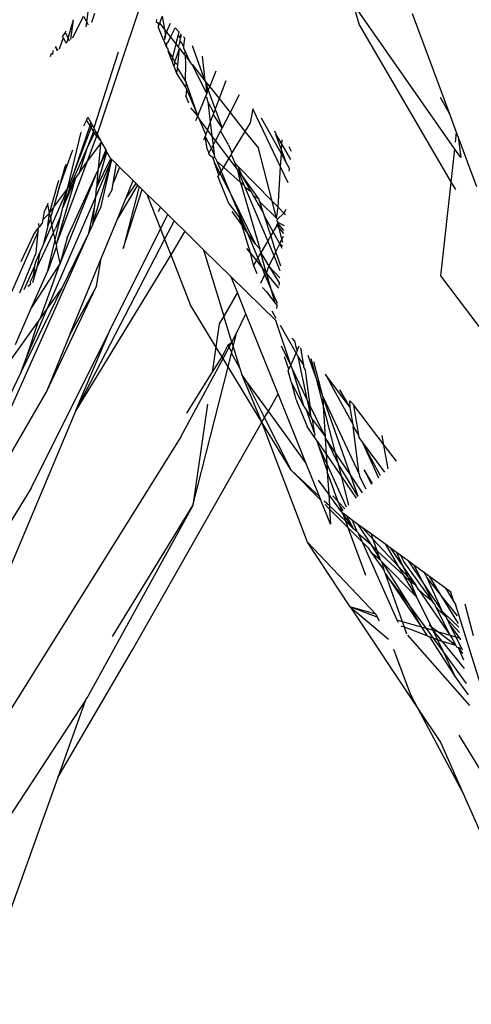
# Model space of a CAD drawing. Units: inches. Extents: x -226 to 211, y -120 to 359.
# Drawn here: x -21 to -20, y 90 to 91 of the extents above; entities that cross this region are included whole.
import ezdxf

# ---------------------------------------------------------------- set-up
doc = ezdxf.new("R2010")
doc.units = ezdxf.units.IN
doc.header["$LTSCALE"] = 5
doc.header["$MEASUREMENT"] = 0
doc.layers.add('C8P_Component', color=7, linetype='Continuous')

# ---------------------------------------------------------------- blocks, each defined once
blk = doc.blocks.new('80004')
for p, q in [((-12.8495, -44.4164), (-12.8465, -44.3936)), ((-12.7818, -44.3932), (-12.8366, -44.5567)), ((-12.5163, -44.3926), (-12.5084, -44.4195)), ((-12.3886, -44.5755), (-12.5163, -44.3926)), ((-12.8671, -44.436), (-12.8538, -44.4087)), ((-12.8538, -44.4087), (-12.8495, -44.4164)), ((-12.8434, -44.4162), (-12.8394, -44.4051)), ((-12.7552, -44.4089), (-12.7585, -44.4178)), ((-12.7552, -44.4089), (-12.7524, -44.4255)), ((-12.3948, -44.5317), (-12.4416, -44.4059)), ((-12.8727, -44.4366), (-12.8663, -44.4134)), ((-12.8697, -44.4382), (-12.8663, -44.4134)), ((-12.8504, -44.4221), (-12.8495, -44.4164)), ((-12.8495, -44.4164), (-12.8477, -44.4198)), ((-12.7622, -44.4131), (-12.7627, -44.4155)), ((-12.7627, -44.4155), (-12.7603, -44.4175)), ((-12.7603, -44.4175), (-12.7585, -44.4178)), ((-12.7592, -44.4198), (-12.7603, -44.4175)), ((-12.7592, -44.4198), (-12.7601, -44.4221)), ((-12.7585, -44.4178), (-12.7592, -44.4198)), ((-12.7585, -44.4178), (-12.7524, -44.4255)), ((-12.7496, -44.429), (-12.7448, -44.4174)), ((-12.5084, -44.4195), (-12.3931, -44.6172)), ((-12.8768, -44.4295), (-12.8802, -44.4345)), ((-12.8757, -44.4278), (-12.8768, -44.4295)), ((-12.8768, -44.4295), (-12.8727, -44.4366)), ((-12.7535, -44.4385), (-12.7601, -44.4221)), ((-12.7524, -44.4255), (-12.7496, -44.429)), ((-12.7524, -44.4255), (-12.7511, -44.4327)), ((-12.7511, -44.4327), (-12.7521, -44.4349)), ((-12.7511, -44.4327), (-12.7496, -44.429)), ((-12.7508, -44.4348), (-12.7511, -44.4327)), ((-12.7496, -44.429), (-12.7447, -44.4352)), ((-12.7447, -44.4352), (-12.739, -44.4234)), ((-12.739, -44.4234), (-12.7341, -44.4286)), ((-12.7351, -44.4324), (-12.738, -44.4437)), ((-12.7341, -44.4286), (-12.7351, -44.4324)), ((-12.7322, -44.4366), (-12.7351, -44.4324)), ((-12.7322, -44.4366), (-12.7317, -44.4311)), ((-12.7322, -44.4366), (-12.7307, -44.4321)), ((-12.8792, -44.4361), (-12.8842, -44.4503)), ((-12.8802, -44.4345), (-12.8792, -44.4361)), ((-12.8792, -44.4361), (-12.8752, -44.4428)), ((-12.8741, -44.4419), (-12.8727, -44.4366)), ((-12.8727, -44.4366), (-12.8716, -44.4398)), ((-12.7535, -44.4385), (-12.7518, -44.4373)), ((-12.7535, -44.4385), (-12.7503, -44.4467)), ((-12.7521, -44.4349), (-12.7518, -44.4373)), ((-12.7518, -44.4373), (-12.7514, -44.4362)), ((-12.7514, -44.4362), (-12.7508, -44.4348)), ((-12.7503, -44.4467), (-12.7492, -44.4444)), ((-12.7495, -44.4427), (-12.7478, -44.4415)), ((-12.7492, -44.4444), (-12.7495, -44.4427)), ((-12.7478, -44.4415), (-12.7447, -44.4352)), ((-12.7447, -44.4352), (-12.738, -44.4437)), ((-12.738, -44.4437), (-12.7423, -44.4607)), ((-12.738, -44.4437), (-12.7345, -44.4481)), ((-12.7345, -44.4481), (-12.7325, -44.4397)), ((-12.7325, -44.4397), (-12.7322, -44.4366)), ((-12.7279, -44.4463), (-12.7325, -44.4397)), ((-12.7283, -44.4346), (-12.7266, -44.4364)), ((-12.7279, -44.4463), (-12.7266, -44.4364)), ((-12.7176, -44.4457), (-12.7016, -44.4897)), ((-12.8951, -44.4594), (-12.8939, -44.4554)), ((-12.892, -44.4568), (-12.8916, -44.4519)), ((-12.8875, -44.4494), (-12.889, -44.4479)), ((-12.8875, -44.4494), (-12.8883, -44.4468)), ((-12.8867, -44.4524), (-12.8875, -44.4494)), ((-12.8855, -44.4514), (-12.8875, -44.4494)), ((-12.8103, -44.4539), (-12.8408, -44.5488)), ((-12.7503, -44.4467), (-12.7482, -44.45)), ((-12.7482, -44.45), (-12.7478, -44.4529)), ((-12.7478, -44.4529), (-12.7423, -44.4607)), ((-12.7432, -44.4642), (-12.7478, -44.4529)), ((-12.7383, -44.4639), (-12.7335, -44.4494)), ((-12.7355, -44.4698), (-12.7335, -44.4494)), ((-12.7335, -44.4494), (-12.7345, -44.4481)), ((-12.7335, -44.4494), (-12.7274, -44.457)), ((-12.7278, -44.4489), (-12.7279, -44.4463)), ((-12.7261, -44.4525), (-12.7278, -44.4489)), ((-12.7261, -44.4525), (-12.7274, -44.457)), ((-12.7274, -44.457), (-12.7265, -44.4583)), ((-12.7265, -44.4583), (-12.7257, -44.4682)), ((-12.7265, -44.4583), (-12.72, -44.4665)), ((-12.72, -44.4665), (-12.7261, -44.4525)), ((-12.7423, -44.4607), (-12.7432, -44.4642)), ((-12.7402, -44.4718), (-12.7432, -44.4642)), ((-12.7423, -44.4607), (-12.7396, -44.4656)), ((-12.7402, -44.4718), (-12.739, -44.4667)), ((-12.7396, -44.4656), (-12.7383, -44.4639)), ((-12.739, -44.4667), (-12.7396, -44.4656)), ((-12.739, -44.4667), (-12.7355, -44.4698)), ((-12.736, -44.4741), (-12.7355, -44.4698)), ((-12.7257, -44.4682), (-12.7262, -44.4899)), ((-12.7172, -44.4699), (-12.72, -44.4665)), ((-12.6992, -44.5061), (-12.7172, -44.4699)), ((-12.7172, -44.4699), (-12.7016, -44.4897)), ((-12.7049, -44.459), (-12.7016, -44.4897)), ((-12.7366, -44.4807), (-12.7402, -44.4718)), ((-12.7366, -44.4807), (-12.736, -44.4741)), ((-12.7259, -44.4975), (-12.7366, -44.4807)), ((-12.736, -44.4741), (-12.7262, -44.4899)), ((-12.6956, -44.4973), (-12.6874, -44.4773)), ((-12.7262, -44.4899), (-12.7251, -44.4919)), ((-12.7251, -44.4919), (-12.7259, -44.4975)), ((-12.7235, -44.4964), (-12.7251, -44.4919)), ((-12.7016, -44.4897), (-12.701, -44.4913)), ((-12.701, -44.4913), (-12.6973, -44.5015)), ((-12.701, -44.4913), (-12.6992, -44.5061)), ((-12.701, -44.4913), (-12.6956, -44.4973)), ((-12.6754, -44.4898), (-12.6838, -44.5122)), ((-12.7259, -44.4975), (-12.7248, -44.5002)), ((-12.7248, -44.5002), (-12.7255, -44.5085)), ((-12.7248, -44.5002), (-12.7105, -44.5338)), ((-12.7105, -44.5338), (-12.7235, -44.4964)), ((-12.7007, -44.5099), (-12.6992, -44.5061)), ((-12.6992, -44.5061), (-12.6973, -44.5015)), ((-12.6973, -44.5015), (-12.6956, -44.4973)), ((-12.6973, -44.5015), (-12.6886, -44.5252)), ((-12.6956, -44.4973), (-12.6838, -44.5122)), ((-12.6586, -44.5073), (-12.6701, -44.5295)), ((-12.7219, -44.5177), (-12.7255, -44.5085)), ((-12.7105, -44.5338), (-12.7007, -44.5099)), ((-12.6986, -44.5115), (-12.7007, -44.5099)), ((-12.698, -44.516), (-12.6986, -44.5115)), ((-12.698, -44.516), (-12.6949, -44.5419)), ((-12.6904, -44.5298), (-12.698, -44.516)), ((-12.6838, -44.5122), (-12.6886, -44.5252)), ((-12.6838, -44.5122), (-12.6701, -44.5295)), ((-12.3948, -44.5317), (-12.4062, -44.5106)), ((-12.7105, -44.5338), (-12.7194, -44.5238)), ((-12.6911, -44.5317), (-12.6949, -44.5419)), ((-12.6904, -44.5298), (-12.6911, -44.5317)), ((-12.68, -44.5487), (-12.6911, -44.5317)), ((-12.6886, -44.5252), (-12.6904, -44.5298)), ((-12.6886, -44.5252), (-12.68, -44.5487)), ((-12.6701, -44.5295), (-12.68, -44.5487)), ((-12.6701, -44.5295), (-12.6514, -44.5532)), ((-12.6417, -44.5249), (-12.6449, -44.5424)), ((-12.6067, -44.5978), (-12.6417, -44.5249)), ((-12.3863, -44.5547), (-12.3948, -44.5317)), ((-12.8531, -44.5463), (-12.8499, -44.5395)), ((-12.8499, -44.5395), (-12.8481, -44.5355)), ((-12.8499, -44.5395), (-12.8457, -44.5462)), ((-12.8481, -44.5355), (-12.8443, -44.5423)), ((-12.8443, -44.5423), (-12.8457, -44.5462)), ((-12.8443, -44.5423), (-12.8429, -44.5451)), ((-12.713, -44.5398), (-12.7105, -44.5338)), ((-12.7089, -44.5376), (-12.7105, -44.5338)), ((-12.6984, -44.5514), (-12.7089, -44.5376)), ((-12.7006, -44.5572), (-12.7089, -44.5376)), ((-12.6949, -44.5419), (-12.6984, -44.5514)), ((-12.6949, -44.5419), (-12.6929, -44.5588)), ((-12.6449, -44.5424), (-12.6514, -44.5532)), ((-12.6057, -44.5815), (-12.6306, -44.5365)), ((-12.8738, -44.6251), (-12.8568, -44.5543)), ((-12.8457, -44.5462), (-12.869, -44.6143)), ((-12.869, -44.6143), (-12.8441, -44.5487)), ((-12.8411, -44.5535), (-12.8481, -44.5716)), ((-12.8398, -44.5556), (-12.8481, -44.5716)), ((-12.8457, -44.5462), (-12.8441, -44.5487)), ((-12.8441, -44.5487), (-12.8429, -44.5451)), ((-12.8441, -44.5487), (-12.8419, -44.5522)), ((-12.8429, -44.5451), (-12.8408, -44.5488)), ((-12.8399, -44.5505), (-12.8419, -44.5522)), ((-12.8419, -44.5522), (-12.8411, -44.5535)), ((-12.8411, -44.5535), (-12.8398, -44.5556)), ((-12.8408, -44.5488), (-12.8399, -44.5505)), ((-12.8399, -44.5505), (-12.8386, -44.5529)), ((-12.8386, -44.5529), (-12.8398, -44.5556)), ((-12.8398, -44.5556), (-12.8375, -44.5592)), ((-12.8386, -44.5529), (-12.8366, -44.5567)), ((-12.8366, -44.5567), (-12.8375, -44.5592)), ((-12.8366, -44.5567), (-12.8321, -44.5649)), ((-12.6984, -44.5514), (-12.7006, -44.5572)), ((-12.6929, -44.5588), (-12.6984, -44.5514)), ((-12.6819, -44.5524), (-12.6883, -44.5647)), ((-12.68, -44.5487), (-12.6819, -44.5524)), ((-12.6722, -44.5702), (-12.6819, -44.5524)), ((-12.6514, -44.5532), (-12.6677, -44.5803)), ((-12.6514, -44.5532), (-12.6346, -44.5744)), ((-12.6133, -44.5546), (-12.6146, -44.5533)), ((-12.6133, -44.5546), (-12.6125, -44.557)), ((-12.6125, -44.557), (-12.605, -44.5696)), ((-12.6054, -44.5765), (-12.6125, -44.557)), ((-12.3876, -44.5666), (-12.3863, -44.5547)), ((-12.3843, -44.5601), (-12.3863, -44.5547)), ((-12.8375, -44.5592), (-12.8493, -44.5918)), ((-12.8493, -44.5918), (-12.8325, -44.569)), ((-12.8375, -44.5592), (-12.8321, -44.5649)), ((-12.8325, -44.569), (-12.8355, -44.6007)), ((-12.831, -44.567), (-12.8325, -44.569)), ((-12.8325, -44.569), (-12.8324, -44.5674)), ((-12.8324, -44.5674), (-12.831, -44.567)), ((-12.8321, -44.5649), (-12.831, -44.567)), ((-12.831, -44.567), (-12.8259, -44.5764)), ((-12.7014, -44.5593), (-12.7032, -44.5642)), ((-12.7006, -44.5572), (-12.7014, -44.5593)), ((-12.6933, -44.5744), (-12.7014, -44.5593)), ((-12.6989, -44.5752), (-12.7014, -44.5593)), ((-12.6929, -44.5588), (-12.6914, -44.5707)), ((-12.6883, -44.5647), (-12.6929, -44.5588)), ((-12.6883, -44.5647), (-12.6914, -44.5707)), ((-12.6716, -44.5868), (-12.6883, -44.5647)), ((-12.605, -44.5696), (-12.6046, -44.5637)), ((-12.3843, -44.5601), (-12.3811, -44.5861)), ((-12.361, -44.6227), (-12.3843, -44.5601)), ((-12.8845, -44.6249), (-12.8669, -44.5762)), ((-12.8481, -44.5716), (-12.8686, -44.6181)), ((-12.8588, -44.6048), (-12.8481, -44.5716)), ((-12.8373, -44.6241), (-12.8243, -44.5794)), ((-12.8259, -44.5764), (-12.8355, -44.6007)), ((-12.8355, -44.6007), (-12.8248, -44.5784)), ((-12.8259, -44.5764), (-12.8248, -44.5784)), ((-12.8248, -44.5784), (-12.8243, -44.5794)), ((-12.8243, -44.5794), (-12.8207, -44.5859)), ((-12.6989, -44.5752), (-12.6966, -44.5808)), ((-12.6966, -44.5808), (-12.6933, -44.5744)), ((-12.6966, -44.5808), (-12.6961, -44.5821)), ((-12.6914, -44.5707), (-12.6933, -44.5744)), ((-12.69, -44.5821), (-12.6933, -44.5744)), ((-12.6914, -44.5707), (-12.69, -44.5821)), ((-12.6722, -44.5702), (-12.6677, -44.5803)), ((-12.6677, -44.5803), (-12.6688, -44.5821)), ((-12.6174, -44.6406), (-12.6346, -44.5744)), ((-12.6067, -44.5978), (-12.6057, -44.5815)), ((-12.6057, -44.5815), (-12.6054, -44.5765)), ((-12.5997, -44.5924), (-12.6057, -44.5815)), ((-12.6054, -44.5765), (-12.605, -44.5696)), ((-12.5997, -44.5924), (-12.6054, -44.5765)), ((-12.605, -44.5696), (-12.5945, -44.5884)), ((-12.5963, -44.5723), (-12.5935, -44.5779)), ((-12.3931, -44.6172), (-12.3886, -44.5755)), ((-12.3811, -44.5861), (-12.3886, -44.5755)), ((-12.8493, -44.5918), (-12.8879, -44.6952)), ((-12.8588, -44.6048), (-12.8493, -44.5918)), ((-12.8418, -44.6694), (-12.8182, -44.5884)), ((-12.8384, -44.6352), (-12.8182, -44.5884)), ((-12.8373, -44.6241), (-12.8193, -44.5874)), ((-12.8315, -44.6473), (-12.8182, -44.5884)), ((-12.8207, -44.5859), (-12.8193, -44.5874)), ((-12.8193, -44.5874), (-12.8182, -44.5884)), ((-12.8182, -44.5884), (-12.8124, -44.5941)), ((-12.8163, -44.6182), (-12.8124, -44.5941)), ((-12.8124, -44.5941), (-12.8086, -44.5979)), ((-12.6961, -44.5821), (-12.6921, -44.5856)), ((-12.6921, -44.5856), (-12.6897, -44.5927)), ((-12.6896, -44.5858), (-12.6921, -44.5856)), ((-12.69, -44.5821), (-12.6896, -44.5858)), ((-12.6897, -44.5927), (-12.6829, -44.6056)), ((-12.6843, -44.6079), (-12.6897, -44.5927)), ((-12.6877, -44.5877), (-12.6896, -44.5858)), ((-12.6864, -44.5908), (-12.6877, -44.5877)), ((-12.6813, -44.6029), (-12.6864, -44.5908)), ((-12.6783, -44.598), (-12.6864, -44.5908)), ((-12.6716, -44.5868), (-12.6783, -44.598)), ((-12.6688, -44.5821), (-12.6716, -44.5868)), ((-12.662, -44.5994), (-12.6716, -44.5868)), ((-12.6688, -44.5821), (-12.6636, -44.5937)), ((-12.66, -44.5974), (-12.6636, -44.5937)), ((-12.662, -44.5994), (-12.6636, -44.5937)), ((-12.5955, -44.5999), (-12.5997, -44.5924)), ((-12.8769, -44.5977), (-12.8845, -44.6249)), ((-12.8755, -44.5947), (-12.8769, -44.5977)), ((-12.8588, -44.6048), (-12.8638, -44.6116)), ((-12.8386, -44.6086), (-12.8356, -44.6021)), ((-12.8356, -44.6021), (-12.8373, -44.6241)), ((-12.8355, -44.6007), (-12.8356, -44.6021)), ((-12.8086, -44.5979), (-12.8163, -44.6182)), ((-12.8086, -44.5979), (-12.7914, -44.6148)), ((-12.6829, -44.6056), (-12.6843, -44.6079)), ((-12.6813, -44.6029), (-12.6829, -44.6056)), ((-12.6829, -44.6056), (-12.6685, -44.6329)), ((-12.6783, -44.598), (-12.6813, -44.6029)), ((-12.6685, -44.6329), (-12.6813, -44.6029)), ((-12.6569, -44.6172), (-12.6783, -44.598)), ((-12.6603, -44.6016), (-12.662, -44.5994)), ((-12.6519, -44.6216), (-12.6603, -44.6016)), ((-12.6551, -44.6083), (-12.6603, -44.6016)), ((-12.6569, -44.6172), (-12.6603, -44.6016)), ((-12.6551, -44.6083), (-12.66, -44.5974)), ((-12.66, -44.5974), (-12.6174, -44.6406)), ((-12.6099, -44.6482), (-12.6067, -44.5978)), ((-12.5971, -44.6179), (-12.6067, -44.5978)), ((-12.5958, -44.6032), (-12.5955, -44.5999)), ((-12.8962, -44.6556), (-12.8845, -44.6142)), ((-12.8638, -44.6116), (-12.8879, -44.6952)), ((-12.8386, -44.6086), (-12.8831, -44.7185)), ((-12.8638, -44.6116), (-12.8794, -44.6487)), ((-12.8686, -44.6181), (-12.8794, -44.6487)), ((-12.8741, -44.6868), (-12.8386, -44.6086)), ((-12.8738, -44.6251), (-12.869, -44.6143)), ((-12.8738, -44.6251), (-12.8686, -44.6181)), ((-12.8686, -44.6181), (-12.8638, -44.6116)), ((-12.8176, -44.6261), (-12.8163, -44.6182)), ((-12.8007, -44.6373), (-12.7914, -44.6148)), ((-12.8007, -44.6373), (-12.7875, -44.6187)), ((-12.7914, -44.6148), (-12.7875, -44.6187)), ((-12.7875, -44.6187), (-12.7856, -44.6205)), ((-12.6843, -44.6079), (-12.6852, -44.6094)), ((-12.6715, -44.6437), (-12.6852, -44.6094)), ((-12.6519, -44.6216), (-12.6569, -44.6172)), ((-12.6569, -44.6172), (-12.6329, -44.7005)), ((-12.6438, -44.6289), (-12.6551, -44.6083)), ((-12.6341, -44.6376), (-12.6551, -44.6083)), ((-12.4058, -44.7343), (-12.3931, -44.6172)), ((-12.3931, -44.6172), (-12.3878, -44.6263)), ((-12.8738, -44.6251), (-12.8932, -44.6702)), ((-12.8845, -44.6249), (-12.8911, -44.6486)), ((-12.8911, -44.6486), (-12.8738, -44.6251)), ((-12.8794, -44.6487), (-12.8738, -44.6251)), ((-12.8384, -44.6352), (-12.8373, -44.6241)), ((-12.8176, -44.6261), (-12.823, -44.6358)), ((-12.8117, -44.664), (-12.7856, -44.6205)), ((-12.7838, -44.6222), (-12.8038, -44.6999)), ((-12.8038, -44.6999), (-12.78, -44.626)), ((-12.7856, -44.6205), (-12.7838, -44.6222)), ((-12.7838, -44.6222), (-12.78, -44.626)), ((-12.78, -44.626), (-12.7742, -44.6318)), ((-12.6511, -44.6236), (-12.6519, -44.6216)), ((-12.6229, -44.6904), (-12.6511, -44.6236)), ((-12.6438, -44.6289), (-12.6511, -44.6236)), ((-12.6428, -44.6298), (-12.6438, -44.6289)), ((-12.6416, -44.6329), (-12.6428, -44.6298)), ((-12.899, -44.7756), (-12.8384, -44.6352)), ((-12.8985, -44.6445), (-12.898, -44.6433)), ((-12.8396, -44.6471), (-12.8384, -44.6352)), ((-12.8117, -44.664), (-12.8007, -44.6373)), ((-12.7742, -44.6318), (-12.7572, -44.6753)), ((-12.7742, -44.6318), (-12.7574, -44.6483)), ((-12.6516, -44.6728), (-12.6685, -44.6329)), ((-12.6685, -44.6329), (-12.6386, -44.6941)), ((-12.6402, -44.6343), (-12.6416, -44.6329)), ((-12.6286, -44.6545), (-12.6402, -44.6343)), ((-12.6341, -44.6376), (-12.6402, -44.6343)), ((-12.6328, -44.6415), (-12.6341, -44.6376)), ((-12.6286, -44.6545), (-12.6328, -44.6415)), ((-12.6328, -44.6415), (-12.6118, -44.6621)), ((-12.6118, -44.6621), (-12.6174, -44.6406)), ((-12.6174, -44.6406), (-12.6099, -44.6482)), ((-12.9043, -44.6639), (-12.9027, -44.6535)), ((-12.9043, -44.6639), (-12.8962, -44.6556)), ((-12.9027, -44.6535), (-12.8985, -44.6445)), ((-12.8962, -44.6556), (-12.8985, -44.6445)), ((-12.8983, -44.6715), (-12.8962, -44.6556)), ((-12.8962, -44.6556), (-12.8918, -44.6496)), ((-12.8951, -44.6608), (-12.8962, -44.6556)), ((-12.8928, -44.6547), (-12.8951, -44.6608)), ((-12.8918, -44.6496), (-12.8928, -44.6547)), ((-12.8918, -44.6496), (-12.8911, -44.6486)), ((-12.8816, -44.6576), (-12.8794, -44.6487)), ((-12.8471, -44.6803), (-12.8399, -44.6484)), ((-12.8418, -44.6694), (-12.8315, -44.6473)), ((-12.8418, -44.6694), (-12.8399, -44.6484)), ((-12.8399, -44.6484), (-12.8396, -44.6471)), ((-12.7596, -44.6538), (-12.7574, -44.6483)), ((-12.7574, -44.6483), (-12.7482, -44.6573)), ((-12.6715, -44.6437), (-12.6582, -44.6618)), ((-12.6555, -44.6704), (-12.6675, -44.6536)), ((-12.627, -44.6594), (-12.6286, -44.6545)), ((-12.6118, -44.6621), (-12.6099, -44.6482)), ((-12.6026, -44.6556), (-12.6108, -44.6631)), ((-12.6099, -44.6482), (-12.6026, -44.6556)), ((-12.6002, -44.6513), (-12.6026, -44.6556)), ((-12.6026, -44.6556), (-12.6007, -44.6575)), ((-12.9051, -44.6676), (-12.9092, -44.6732)), ((-12.9051, -44.6676), (-12.9043, -44.6639)), ((-12.8948, -44.6621), (-12.8983, -44.6715)), ((-12.8951, -44.6608), (-12.8948, -44.6621)), ((-12.8932, -44.6702), (-12.8948, -44.6621)), ((-12.8892, -44.6893), (-12.8816, -44.6576)), ((-12.8816, -44.6576), (-12.8888, -44.6752)), ((-12.8317, -44.7127), (-12.8117, -44.664)), ((-12.7572, -44.6753), (-12.7482, -44.6573)), ((-12.7402, -44.6652), (-12.7521, -44.6882)), ((-12.7482, -44.6573), (-12.7402, -44.6652)), ((-12.7402, -44.6652), (-12.7267, -44.6784)), ((-12.6555, -44.6704), (-12.6582, -44.6618)), ((-12.6516, -44.6728), (-12.6582, -44.6618)), ((-12.6191, -44.6838), (-12.627, -44.6594)), ((-12.6162, -44.679), (-12.627, -44.6594)), ((-12.6108, -44.6631), (-12.6118, -44.6621)), ((-12.611, -44.6653), (-12.6108, -44.6631)), ((-12.6104, -44.6673), (-12.611, -44.6653)), ((-12.6101, -44.6685), (-12.6104, -44.6673)), ((-12.602, -44.6717), (-12.6104, -44.6673)), ((-12.8471, -44.6803), (-12.9882, -44.9971)), ((-12.9106, -44.6783), (-12.9502, -44.7692)), ((-12.9163, -44.683), (-12.9103, -44.6747)), ((-12.9129, -44.7056), (-12.9106, -44.6783)), ((-12.9121, -44.7242), (-12.8911, -44.68)), ((-12.9106, -44.6783), (-12.9103, -44.6747)), ((-12.9103, -44.6747), (-12.9092, -44.6732)), ((-12.9092, -44.6732), (-12.9098, -44.6688)), ((-12.8932, -44.6702), (-12.9042, -44.6956)), ((-12.8983, -44.6715), (-12.9042, -44.6956)), ((-12.8911, -44.68), (-12.8932, -44.6702)), ((-12.8911, -44.68), (-12.8888, -44.6752)), ((-12.8892, -44.6893), (-12.8911, -44.68)), ((-12.8471, -44.6803), (-12.8813, -44.7508)), ((-12.8418, -44.6694), (-12.8471, -44.6803)), ((-12.8213, -44.8038), (-12.7572, -44.6753)), ((-12.7572, -44.6753), (-12.7521, -44.6882)), ((-12.7267, -44.6784), (-12.7444, -44.7079)), ((-12.7267, -44.6784), (-12.7032, -44.7016)), ((-12.6484, -44.6804), (-12.6555, -44.6704)), ((-12.6445, -44.7056), (-12.6555, -44.6704)), ((-12.6484, -44.6804), (-12.6516, -44.6728)), ((-12.6386, -44.6941), (-12.6484, -44.6804)), ((-12.6352, -44.7115), (-12.6484, -44.6804)), ((-12.6162, -44.679), (-12.6191, -44.6838)), ((-12.6154, -44.6775), (-12.6162, -44.679)), ((-12.6078, -44.6943), (-12.6162, -44.679)), ((-12.6113, -44.6712), (-12.6154, -44.6775)), ((-12.6113, -44.6712), (-12.6101, -44.6685)), ((-12.6113, -44.6712), (-12.6086, -44.6746)), ((-12.6086, -44.6746), (-12.6101, -44.6685)), ((-12.6026, -44.6777), (-12.6101, -44.6685)), ((-12.6086, -44.6746), (-12.6029, -44.6813)), ((-12.605, -44.6884), (-12.6086, -44.6746)), ((-12.9163, -44.683), (-12.932, -44.7168)), ((-12.8985, -44.728), (-12.8892, -44.6893)), ((-12.8879, -44.6952), (-12.8892, -44.6893)), ((-12.8741, -44.6868), (-12.8831, -44.7185)), ((-12.7521, -44.6882), (-12.8632, -44.9032)), ((-12.7521, -44.6882), (-12.7444, -44.7079)), ((-12.6229, -44.6904), (-12.6311, -44.7045)), ((-12.6191, -44.6838), (-12.6229, -44.6904)), ((-12.615, -44.7092), (-12.6229, -44.6904)), ((-12.6125, -44.7041), (-12.6191, -44.6838)), ((-12.6078, -44.6943), (-12.605, -44.6884)), ((-12.605, -44.6884), (-12.6032, -44.6847)), ((-12.6039, -44.6925), (-12.605, -44.6884)), ((-12.9137, -44.7175), (-12.9083, -44.705)), ((-12.9083, -44.705), (-12.9121, -44.7242)), ((-12.9042, -44.6956), (-12.9083, -44.705)), ((-12.8875, -44.6975), (-12.8985, -44.728)), ((-12.8879, -44.6952), (-12.8875, -44.6975)), ((-12.8831, -44.7185), (-12.8875, -44.6975)), ((-12.7032, -44.7016), (-12.6688, -44.7354)), ((-12.7032, -44.7016), (-12.6778, -44.7847)), ((-12.6445, -44.7056), (-12.649, -44.7)), ((-12.6329, -44.7005), (-12.6386, -44.6941)), ((-12.6315, -44.7057), (-12.6329, -44.7005)), ((-12.6311, -44.7045), (-12.6315, -44.7057)), ((-12.615, -44.7092), (-12.6125, -44.7041)), ((-12.6125, -44.7041), (-12.6078, -44.6943)), ((-12.6066, -44.7224), (-12.6125, -44.7041)), ((-12.6046, -44.7001), (-12.6078, -44.6943)), ((-12.6078, -44.6943), (-12.6043, -44.6968)), ((-12.9334, -44.7558), (-12.9129, -44.7056)), ((-12.9137, -44.7175), (-12.915, -44.7222)), ((-12.8707, -44.808), (-12.8317, -44.7127)), ((-12.7444, -44.7079), (-12.8632, -44.9032)), ((-12.8373, -44.7472), (-12.8317, -44.7127)), ((-12.7444, -44.7079), (-12.72, -44.7704)), ((-12.6371, -44.7148), (-12.6445, -44.7056)), ((-12.6406, -44.7209), (-12.6445, -44.7056)), ((-12.6371, -44.7148), (-12.6406, -44.7209)), ((-12.6352, -44.7115), (-12.6371, -44.7148)), ((-12.63, -44.7237), (-12.6371, -44.7148)), ((-12.6315, -44.7057), (-12.6352, -44.7115)), ((-12.63, -44.7237), (-12.6352, -44.7115)), ((-12.625, -44.73), (-12.6315, -44.7057)), ((-12.6315, -44.7057), (-12.6213, -44.7223)), ((-12.6213, -44.7223), (-12.615, -44.7092)), ((-12.6071, -44.728), (-12.615, -44.7092)), ((-12.915, -44.7222), (-12.9286, -44.752)), ((-12.8831, -44.7185), (-12.9187, -44.7742)), ((-12.9187, -44.7742), (-12.8985, -44.728)), ((-12.9121, -44.7242), (-12.9174, -44.7431)), ((-12.915, -44.7222), (-12.9169, -44.7342)), ((-12.9169, -44.7342), (-12.9121, -44.7242)), ((-12.908, -44.7884), (-12.8831, -44.7185)), ((-12.6362, -44.7318), (-12.6406, -44.7209)), ((-12.625, -44.73), (-12.63, -44.7237)), ((-12.6263, -44.7325), (-12.63, -44.7237)), ((-12.6242, -44.731), (-12.6213, -44.7223)), ((-12.6079, -44.7369), (-12.6213, -44.7223)), ((-12.6213, -44.7223), (-12.6085, -44.7433)), ((-12.9169, -44.7342), (-12.9205, -44.7417)), ((-12.9205, -44.7417), (-12.9202, -44.7453)), ((-12.6688, -44.7354), (-12.6128, -44.7905)), ((-12.6608, -44.7554), (-12.6688, -44.7354)), ((-12.6316, -44.7436), (-12.6263, -44.7325)), ((-12.6263, -44.7325), (-12.6242, -44.731)), ((-12.6185, -44.7509), (-12.6263, -44.7325)), ((-12.6242, -44.731), (-12.625, -44.73)), ((-12.6091, -44.7498), (-12.6242, -44.731)), ((-12.6185, -44.7509), (-12.6242, -44.731)), ((-12.2984, -44.8772), (-12.4058, -44.7343)), ((-12.8813, -44.7508), (-12.9316, -44.8545)), ((-12.9202, -44.7453), (-12.9235, -44.7479)), ((-12.9005, -44.8805), (-12.8373, -44.7472)), ((-12.899, -44.7756), (-12.8813, -44.7508)), ((-12.8373, -44.7472), (-12.8707, -44.808)), ((-12.6247, -44.7539), (-12.6294, -44.7488)), ((-12.6247, -44.7539), (-12.6134, -44.7686)), ((-12.6134, -44.7686), (-12.6185, -44.7509)), ((-12.6108, -44.7689), (-12.6185, -44.7509)), ((-12.6085, -44.7433), (-12.6088, -44.7464)), ((-12.6608, -44.7554), (-12.6778, -44.7847)), ((-12.6501, -44.782), (-12.6608, -44.7554)), ((-12.939, -44.8206), (-12.9187, -44.7742)), ((-12.9252, -44.8365), (-12.899, -44.7756)), ((-12.908, -44.7884), (-12.899, -44.7756)), ((-12.6877, -44.8234), (-12.72, -44.7704)), ((-12.6177, -44.7783), (-12.6125, -44.7873)), ((-12.6134, -44.7686), (-12.6111, -44.7716)), ((-12.6114, -44.7754), (-12.6111, -44.7716)), ((-12.9443, -44.8394), (-12.91, -44.7912)), ((-12.9252, -44.8365), (-12.91, -44.7912)), ((-12.91, -44.7912), (-12.908, -44.7884)), ((-12.6778, -44.7847), (-12.6835, -44.7945)), ((-12.6678, -44.8175), (-12.6778, -44.7847)), ((-12.6618, -44.8064), (-12.6501, -44.782)), ((-12.6099, -44.8824), (-12.6501, -44.782)), ((-12.5941, -44.8465), (-12.6128, -44.7905)), ((-12.919, -44.9995), (-12.8213, -44.8038)), ((-12.8632, -44.9032), (-12.8213, -44.8038)), ((-12.6835, -44.7945), (-12.6877, -44.8234)), ((-12.6074, -44.7963), (-12.5874, -44.8314)), ((-12.8707, -44.808), (-12.9005, -44.8805)), ((-12.6678, -44.8175), (-12.6618, -44.8064)), ((-12.6661, -44.8232), (-12.6618, -44.8064)), ((-12.5894, -44.8158), (-12.5923, -44.8126)), ((-12.5894, -44.8158), (-12.5878, -44.8233)), ((-12.6877, -44.8234), (-12.6924, -44.8555)), ((-12.6801, -44.8358), (-12.6877, -44.8234)), ((-12.6801, -44.8358), (-12.6723, -44.821)), ((-12.6788, -44.838), (-12.671, -44.8236)), ((-12.6723, -44.821), (-12.6678, -44.8175)), ((-12.671, -44.8236), (-12.6723, -44.821)), ((-12.671, -44.8236), (-12.6678, -44.8175)), ((-12.6678, -44.83), (-12.671, -44.8236)), ((-12.6678, -44.8175), (-12.6661, -44.8232)), ((-12.6678, -44.83), (-12.6661, -44.8232)), ((-12.6661, -44.8232), (-12.6581, -44.8493)), ((-12.5941, -44.8465), (-12.6058, -44.8224)), ((-12.5878, -44.8233), (-12.5859, -44.8278)), ((-12.5859, -44.8278), (-12.5874, -44.8314)), ((-12.5859, -44.8278), (-12.5834, -44.8222)), ((-12.5778, -44.8467), (-12.5814, -44.8244)), ((-12.9316, -44.8545), (-12.9252, -44.8365)), ((-12.7316, -44.9363), (-12.6788, -44.838)), ((-12.6924, -44.8555), (-12.6801, -44.8358)), ((-12.6788, -44.838), (-12.6801, -44.8358)), ((-12.6725, -44.8484), (-12.6788, -44.838)), ((-12.6725, -44.8484), (-12.6682, -44.8314)), ((-12.6682, -44.8314), (-12.6678, -44.83)), ((-12.6581, -44.8493), (-12.6682, -44.8314)), ((-12.5963, -44.8514), (-12.602, -44.836)), ((-12.5941, -44.8465), (-12.5874, -44.8314)), ((-12.5874, -44.8314), (-12.5852, -44.8353)), ((-12.5852, -44.8353), (-12.5778, -44.8467)), ((-12.5852, -44.8353), (-12.5737, -44.8889)), ((-12.5631, -44.8603), (-12.5723, -44.8343)), ((-12.5688, -44.838), (-12.5631, -44.8603)), ((-12.7168, -45.0223), (-12.6725, -44.8484)), ((-12.6301, -44.9179), (-12.6725, -44.8484)), ((-12.6581, -44.8493), (-12.6554, -44.8581)), ((-12.5972, -44.8535), (-12.5963, -44.8514)), ((-12.5963, -44.8514), (-12.5941, -44.8465)), ((-12.5922, -44.8506), (-12.5941, -44.8465)), ((-12.5737, -44.8889), (-12.5922, -44.8506)), ((-12.5774, -44.8985), (-12.5922, -44.8506)), ((-12.5775, -44.8488), (-12.5778, -44.8467)), ((-12.5754, -44.8525), (-12.5775, -44.8488)), ((-12.5697, -44.8971), (-12.5754, -44.8525)), ((-12.5542, -44.8841), (-12.565, -44.8421)), ((-12.9316, -44.8545), (-12.966, -44.9253)), ((-12.7241, -44.9064), (-12.6924, -44.8555)), ((-12.6498, -44.8658), (-12.6554, -44.8581)), ((-12.6301, -44.9179), (-12.6554, -44.8581)), ((-12.5934, -44.8671), (-12.5972, -44.8535)), ((-12.5542, -44.8841), (-12.5631, -44.8603)), ((-12.5631, -44.8603), (-12.5534, -44.8979)), ((-12.5499, -44.8585), (-12.5507, -44.8576)), ((-12.5197, -44.8993), (-12.5499, -44.8585)), ((-12.5499, -44.8585), (-12.5403, -44.8766)), ((-12.6221, -44.904), (-12.6498, -44.8658)), ((-12.6267, -44.9119), (-12.6498, -44.8658)), ((-12.5926, -44.8687), (-12.5934, -44.8671)), ((-12.5873, -44.8893), (-12.5926, -44.8687)), ((-12.5774, -44.8985), (-12.5926, -44.8687)), ((-12.5403, -44.8766), (-12.516, -44.9213)), ((-12.5197, -44.8993), (-12.5324, -44.8774)), ((-12.9467, -44.961), (-12.9005, -44.8805)), ((-12.6221, -44.904), (-12.6099, -44.8824)), ((-12.575, -44.9689), (-12.6099, -44.8824)), ((-12.5873, -44.8893), (-12.5866, -44.8917)), ((-12.5697, -44.8971), (-12.5737, -44.8889)), ((-12.5737, -44.8889), (-12.5689, -44.911)), ((-12.5538, -44.8854), (-12.5542, -44.8841)), ((-12.5538, -44.8854), (-12.5082, -44.9829)), ((-12.5188, -44.9852), (-12.5538, -44.8854)), ((-12.5538, -44.8854), (-12.5534, -44.8979)), ((-12.6982, -44.8954), (-12.7168, -45.0223)), ((-12.5866, -44.8917), (-12.5734, -44.9233)), ((-12.5774, -44.8985), (-12.574, -44.9035)), ((-12.5689, -44.911), (-12.5697, -44.8971)), ((-12.551, -44.9358), (-12.5697, -44.8971)), ((-12.5534, -44.8979), (-12.5384, -44.9563)), ((-12.5534, -44.8979), (-12.551, -44.9358)), ((-12.5199, -44.891), (-12.5158, -44.8954)), ((-12.5197, -44.8993), (-12.5199, -44.891)), ((-12.516, -44.9213), (-12.5197, -44.8993)), ((-12.5158, -44.8954), (-12.5156, -44.8966)), ((-12.5156, -44.8966), (-12.5091, -44.934)), ((-12.5156, -44.8966), (-12.4774, -44.9465)), ((-12.8632, -44.9032), (-12.9964, -45.2196)), ((-12.6301, -44.9179), (-12.6267, -44.9119)), ((-12.6267, -44.9119), (-12.6221, -44.904)), ((-12.5934, -44.978), (-12.6267, -44.9119)), ((-12.575, -44.9689), (-12.6221, -44.904)), ((-12.574, -44.9035), (-12.5689, -44.911)), ((-12.5647, -44.9305), (-12.574, -44.9035)), ((-12.5689, -44.911), (-12.567, -44.9139)), ((-12.567, -44.9139), (-12.5647, -44.9305)), ((-12.567, -44.9139), (-12.551, -44.9358)), ((-12.7921, -45.2032), (-12.6301, -44.9179)), ((-12.5934, -44.978), (-12.6301, -44.9179)), ((-12.5729, -45.0683), (-12.6301, -44.9179)), ((-12.5647, -44.9361), (-12.5734, -44.9233)), ((-12.516, -44.9213), (-12.5157, -44.9234)), ((-12.5157, -44.9234), (-12.5091, -44.934)), ((-12.5082, -44.9829), (-12.5157, -44.9234)), ((-12.7316, -44.9363), (-13.016, -45.3915)), ((-12.5647, -44.9305), (-12.5639, -44.9328)), ((-12.5639, -44.9328), (-12.5647, -44.9361)), ((-12.563, -44.9384), (-12.5647, -44.9361)), ((-12.561, -44.9414), (-12.563, -44.9384)), ((-12.551, -44.9358), (-12.5509, -44.9377)), ((-12.5509, -44.9377), (-12.5481, -44.9419)), ((-12.5509, -44.9377), (-12.5496, -44.958)), ((-12.5091, -44.934), (-12.5086, -44.9371)), ((-12.5086, -44.9371), (-12.5041, -44.9431)), ((-12.4774, -44.9465), (-12.4796, -44.9345)), ((-12.561, -44.9414), (-12.5496, -44.958)), ((-12.5588, -44.9477), (-12.561, -44.9414)), ((-12.5489, -44.9696), (-12.5588, -44.9477)), ((-12.5484, -44.9782), (-12.5588, -44.9477)), ((-12.5481, -44.9419), (-12.5384, -44.9563)), ((-12.5352, -44.9686), (-12.5481, -44.9419)), ((-12.5041, -44.9431), (-12.4841, -44.9874)), ((-12.5041, -44.9431), (-12.4767, -44.9806)), ((-12.4814, -44.9849), (-12.5041, -44.9431)), ((-12.4719, -44.9761), (-12.4774, -44.9465)), ((-12.4774, -44.9465), (-12.4618, -44.9668)), ((-12.5496, -44.958), (-12.5308, -44.9855)), ((-12.5496, -44.958), (-12.5489, -44.9696)), ((-12.5384, -44.9563), (-12.5352, -44.9686)), ((-12.5384, -44.9563), (-12.5188, -44.9852)), ((-12.5581, -45.0111), (-12.575, -44.9689)), ((-12.5242, -45.0244), (-12.5489, -44.9696)), ((-12.5489, -44.9696), (-12.5484, -44.9782)), ((-12.5352, -44.9686), (-12.5345, -44.9701)), ((-12.5097, -45.011), (-12.5345, -44.9701)), ((-12.5345, -44.9701), (-12.5308, -44.9855)), ((-12.5581, -45.0111), (-12.5934, -44.978)), ((-12.5934, -44.978), (-12.5563, -45.0157)), ((-12.5484, -44.9782), (-12.5483, -44.98)), ((-12.5483, -44.98), (-12.5465, -45.0082)), ((-12.542, -44.9967), (-12.5483, -44.98)), ((-12.5308, -44.9855), (-12.512, -45.0131)), ((-12.5308, -44.9855), (-12.5215, -45.0219)), ((-12.5097, -45.011), (-12.5188, -44.9852)), ((-12.5188, -44.9852), (-12.5046, -45.0063)), ((-12.5082, -44.9829), (-12.5079, -44.9853)), ((-12.4995, -45.0016), (-12.5079, -44.9853)), ((-12.5022, -44.9775), (-12.4928, -44.9955)), ((-12.4918, -44.9945), (-12.5022, -44.9775)), ((-12.919, -44.9995), (-13.0771, -45.2587)), ((-12.5465, -45.0082), (-12.5594, -44.9904)), ((-12.5351, -45.0168), (-12.542, -44.9967)), ((-12.5563, -45.0157), (-12.5581, -45.0111)), ((-12.5393, -45.0182), (-12.5465, -45.0082)), ((-12.5465, -45.0082), (-12.5456, -45.0228)), ((-12.5351, -45.0168), (-12.5414, -45.01)), ((-12.7168, -45.0223), (-12.8481, -45.2616)), ((-12.8174, -45.1866), (-12.7168, -45.0223)), ((-12.5441, -45.0458), (-12.5563, -45.0157)), ((-12.5456, -45.0228), (-12.5522, -45.0166)), ((-12.551, -45.021), (-12.5453, -45.0267)), ((-12.5456, -45.0228), (-12.5453, -45.0267)), ((-12.5251, -45.042), (-12.5456, -45.0228)), ((-12.5305, -45.0302), (-12.5393, -45.0182)), ((-12.5341, -45.0179), (-12.5351, -45.0168)), ((-12.5263, -45.0263), (-12.5341, -45.0179)), ((-12.5341, -45.0179), (-12.5333, -45.022)), ((-12.5333, -45.022), (-12.5316, -45.0245)), ((-12.5297, -45.0296), (-12.5316, -45.0245)), ((-12.5305, -45.0302), (-12.5316, -45.0245)), ((-12.5316, -45.0245), (-12.5288, -45.0287)), ((-12.5453, -45.0267), (-12.5441, -45.0458)), ((-12.5453, -45.0267), (-12.5219, -45.0504)), ((-12.5288, -45.032), (-12.5305, -45.0302)), ((-12.5284, -45.0331), (-12.5296, -45.0314)), ((-12.5284, -45.0331), (-12.5288, -45.032)), ((-12.5243, -45.0353), (-12.5288, -45.032)), ((-12.5251, -45.042), (-12.5284, -45.0331)), ((-12.5152, -45.0513), (-12.5284, -45.0331)), ((-12.5167, -45.0409), (-12.5243, -45.0353)), ((-12.5243, -45.0353), (-12.5152, -45.0513)), ((-12.5219, -45.0504), (-12.5251, -45.042)), ((-12.5152, -45.0513), (-12.5251, -45.042)), ((-12.4998, -45.1098), (-12.5219, -45.0504)), ((-12.5219, -45.0504), (-12.5043, -45.0683)), ((-12.5108, -45.0554), (-12.5167, -45.0409)), ((-12.5098, -45.0459), (-12.5167, -45.0409)), ((-12.5098, -45.0459), (-12.4934, -45.0716)), ((-12.5046, -45.0497), (-12.5098, -45.0459)), ((-12.4907, -45.0647), (-12.5046, -45.0497)), ((-12.493, -45.0581), (-12.5046, -45.0497)), ((-12.5108, -45.0554), (-12.5152, -45.0513)), ((-12.5097, -45.0564), (-12.5108, -45.0554)), ((-12.5088, -45.0583), (-12.5097, -45.0564)), ((-12.4934, -45.0716), (-12.5088, -45.0583)), ((-12.5043, -45.0683), (-12.5088, -45.0583)), ((-12.4751, -45.0712), (-12.493, -45.0581)), ((-12.4907, -45.0647), (-12.493, -45.0581)), ((-12.5194, -45.1493), (-12.5729, -45.0683)), ((-12.5729, -45.0683), (-12.4875, -45.1584)), ((-12.4608, -45.1659), (-12.5043, -45.0683)), ((-12.5043, -45.0683), (-12.4972, -45.0755)), ((-12.4972, -45.0755), (-12.4933, -45.0812)), ((-12.4934, -45.0716), (-12.4818, -45.09)), ((-12.4857, -45.0789), (-12.4934, -45.0716)), ((-12.4587, -45.0993), (-12.4907, -45.0647)), ((-12.4857, -45.0789), (-12.4907, -45.0647)), ((-12.4587, -45.0993), (-12.4751, -45.0712)), ((-12.4694, -45.0754), (-12.4751, -45.0712)), ((-12.4617, -45.081), (-12.4694, -45.0754)), ((-12.4694, -45.0754), (-12.4531, -45.0993)), ((-12.4933, -45.0812), (-12.4768, -45.1039)), ((-12.4933, -45.0812), (-12.4818, -45.09)), ((-12.4818, -45.09), (-12.4857, -45.0789)), ((-12.4523, -45.1101), (-12.4857, -45.0789)), ((-12.4562, -45.085), (-12.4617, -45.081)), ((-12.4617, -45.081), (-12.4531, -45.0993)), ((-12.4523, -45.0926), (-12.4562, -45.085)), ((-12.447, -45.0918), (-12.4562, -45.085)), ((-12.4818, -45.09), (-12.4811, -45.0918)), ((-12.4811, -45.0918), (-12.4796, -45.0933)), ((-12.4768, -45.1039), (-12.4796, -45.0933)), ((-12.4796, -45.0933), (-12.4366, -45.1369)), ((-12.4796, -45.0933), (-12.4459, -45.1464)), ((-12.4523, -45.1101), (-12.4587, -45.0993)), ((-12.4473, -45.1115), (-12.4587, -45.0993)), ((-12.4531, -45.0993), (-12.4374, -45.1222)), ((-12.4531, -45.0993), (-12.4473, -45.1115)), ((-12.4158, -45.143), (-12.4523, -45.0926)), ((-12.447, -45.0918), (-12.4274, -45.1208)), ((-12.4398, -45.097), (-12.447, -45.0918)), ((-12.4398, -45.097), (-12.4274, -45.1208)), ((-12.4263, -45.1068), (-12.4398, -45.097)), ((-12.4755, -45.1077), (-12.4768, -45.1039)), ((-12.4542, -45.1679), (-12.4755, -45.1077)), ((-12.4755, -45.1077), (-12.4302, -45.1748)), ((-12.4459, -45.1464), (-12.4755, -45.1077)), ((-12.4366, -45.1369), (-12.4523, -45.1101)), ((-12.4445, -45.1174), (-12.4523, -45.1101)), ((-12.4374, -45.1222), (-12.4473, -45.1115)), ((-12.4473, -45.1115), (-12.4445, -45.1174)), ((-12.424, -45.1117), (-12.4263, -45.1068)), ((-12.4199, -45.1115), (-12.4263, -45.1068)), ((-12.4055, -45.135), (-12.424, -45.1117)), ((-12.424, -45.1117), (-12.4042, -45.1552)), ((-12.4055, -45.135), (-12.4199, -45.1115)), ((-12.4, -45.126), (-12.4199, -45.1115)), ((-12.4374, -45.1222), (-12.4445, -45.1174)), ((-12.4445, -45.1174), (-12.4366, -45.1369)), ((-12.4339, -45.1274), (-12.4374, -45.1222)), ((-12.4274, -45.1208), (-12.4042, -45.1552)), ((-12.4274, -45.1208), (-12.4158, -45.143)), ((-12.4366, -45.1369), (-12.4175, -45.1749)), ((-12.4339, -45.1274), (-12.3944, -45.1852)), ((-12.4243, -45.1363), (-12.4339, -45.1274)), ((-12.4158, -45.143), (-12.4243, -45.1363)), ((-12.384, -45.17), (-12.4055, -45.135)), ((-12.3853, -45.1604), (-12.4055, -45.135)), ((-12.4, -45.126), (-12.3897, -45.1429)), ((-12.3935, -45.1308), (-12.4, -45.126)), ((-12.3897, -45.1429), (-12.3935, -45.1308)), ((-12.5194, -45.1493), (-12.4716, -45.1898)), ((-12.5194, -45.1493), (-12.4346, -45.2769)), ((-12.4875, -45.1584), (-12.5194, -45.1493)), ((-12.4856, -45.1621), (-12.5194, -45.1493)), ((-12.4459, -45.1464), (-12.4302, -45.1748)), ((-12.4238, -45.1766), (-12.4459, -45.1464)), ((-12.4144, -45.1456), (-12.4158, -45.143)), ((-12.4128, -45.1471), (-12.4144, -45.1456)), ((-12.4127, -45.1488), (-12.4128, -45.1471)), ((-12.4074, -45.1546), (-12.4127, -45.1488)), ((-12.4127, -45.1488), (-12.3944, -45.1852)), ((-12.3897, -45.1429), (-12.3871, -45.147)), ((-12.3175, -45.3717), (-12.3871, -45.147)), ((-12.3652, -45.1858), (-12.3754, -45.1461)), ((-12.4875, -45.1584), (-12.4856, -45.1621)), ((-12.3997, -45.1618), (-12.4074, -45.1546)), ((-12.4042, -45.1552), (-12.4074, -45.1546)), ((-12.4042, -45.1552), (-12.4019, -45.1573)), ((-12.4019, -45.1573), (-12.3997, -45.1618)), ((-12.3834, -45.1746), (-12.4019, -45.1573)), ((-12.3997, -45.1618), (-12.3986, -45.164)), ((-12.4856, -45.1621), (-12.4833, -45.1666)), ((-12.4589, -45.1687), (-12.4608, -45.1659)), ((-12.4542, -45.1679), (-12.4608, -45.1659)), ((-12.4517, -45.1748), (-12.4557, -45.1733)), ((-12.4302, -45.1748), (-12.4542, -45.1679)), ((-12.4517, -45.1748), (-12.4542, -45.1679)), ((-12.4175, -45.1749), (-12.4207, -45.1724)), ((-12.3971, -45.1657), (-12.3986, -45.164)), ((-12.3948, -45.172), (-12.3971, -45.1657)), ((-12.3824, -45.1815), (-12.3971, -45.1657)), ((-12.3948, -45.172), (-12.3828, -45.1885)), ((-12.3948, -45.172), (-12.3874, -45.1872)), ((-12.4229, -45.1857), (-12.4517, -45.1748)), ((-12.4486, -45.1835), (-12.4517, -45.1748)), ((-12.4478, -45.1847), (-12.3699, -45.2731)), ((-12.4302, -45.1748), (-12.4229, -45.1857)), ((-12.4238, -45.1766), (-12.4302, -45.1748)), ((-12.4158, -45.1784), (-12.4238, -45.1766)), ((-12.4151, -45.1886), (-12.4238, -45.1766)), ((-12.4229, -45.1857), (-12.4202, -45.1867)), ((-12.4098, -45.1807), (-12.4175, -45.1749)), ((-12.4158, -45.1784), (-12.4175, -45.1749)), ((-12.404, -45.1928), (-12.4158, -45.1784)), ((-12.4158, -45.1784), (-12.4101, -45.1905)), ((-12.4098, -45.1807), (-12.4158, -45.1784)), ((-12.3944, -45.1852), (-12.4098, -45.1807)), ((-12.3871, -45.1979), (-12.4098, -45.1807)), ((-12.3944, -45.1852), (-12.3917, -45.1891)), ((-12.3874, -45.1872), (-12.3944, -45.1852)), ((-12.4202, -45.1867), (-12.3882, -45.2371)), ((-12.4151, -45.1886), (-12.4202, -45.1867)), ((-12.4101, -45.1905), (-12.4151, -45.1886)), ((-12.4035, -45.2045), (-12.4151, -45.1886)), ((-12.4101, -45.1905), (-12.4035, -45.2045)), ((-12.404, -45.1928), (-12.4101, -45.1905)), ((-12.3762, -45.2266), (-12.404, -45.1928)), ((-12.3871, -45.1979), (-12.404, -45.1928)), ((-12.3917, -45.1891), (-12.3871, -45.1979)), ((-12.3874, -45.1872), (-12.3796, -45.2019)), ((-12.3828, -45.1885), (-12.3874, -45.1872)), ((-12.3871, -45.1979), (-12.3863, -45.1994)), ((-12.3828, -45.1885), (-12.3814, -45.1889)), ((-12.3812, -45.1908), (-12.3814, -45.1889)), ((-12.8858, -45.3631), (-12.7921, -45.2032)), ((-12.4653, -45.2023), (-12.4446, -45.2582)), ((-12.3737, -45.2455), (-12.4035, -45.2045)), ((-12.4035, -45.2045), (-12.3882, -45.2371)), ((-12.3863, -45.1994), (-12.3841, -45.2001)), ((-12.3841, -45.2001), (-12.3788, -45.2079)), ((-12.3841, -45.2001), (-12.3777, -45.2158)), ((-12.3796, -45.2019), (-12.3841, -45.2001)), ((-12.3796, -45.2019), (-12.3794, -45.2037)), ((-12.3882, -45.2371), (-12.3717, -45.2596)), ((-12.4446, -45.2582), (-12.4346, -45.2769)), ((-12.8512, -45.2663), (-13.084, -45.6218)), ((-12.8512, -45.2663), (-12.8858, -45.3631)), ((-12.8508, -45.2652), (-12.8512, -45.2663)), ((-12.8481, -45.2616), (-12.8508, -45.2652)), ((-12.4346, -45.2769), (-12.4061, -45.3199)), ((-12.4346, -45.2769), (-12.3784, -45.3825)), ((-12.4061, -45.3199), (-12.3784, -45.3825)), ((-12.3833, -45.3103), (-12.3574, -45.3525)), ((-12.8858, -45.3631), (-12.9877, -45.6475)), ((-12.3784, -45.3825), (-12.2965, -45.5676))]:
    blk.add_line(p, q)

msp = doc.modelspace()

# ---------------------------------------------------------------- block references
at = {"layer": 'C8P_Component'}
msp.add_blockref('80004', (-7.8274, 135.746), dxfattribs=at)

doc.saveas('drawing.dxf')
